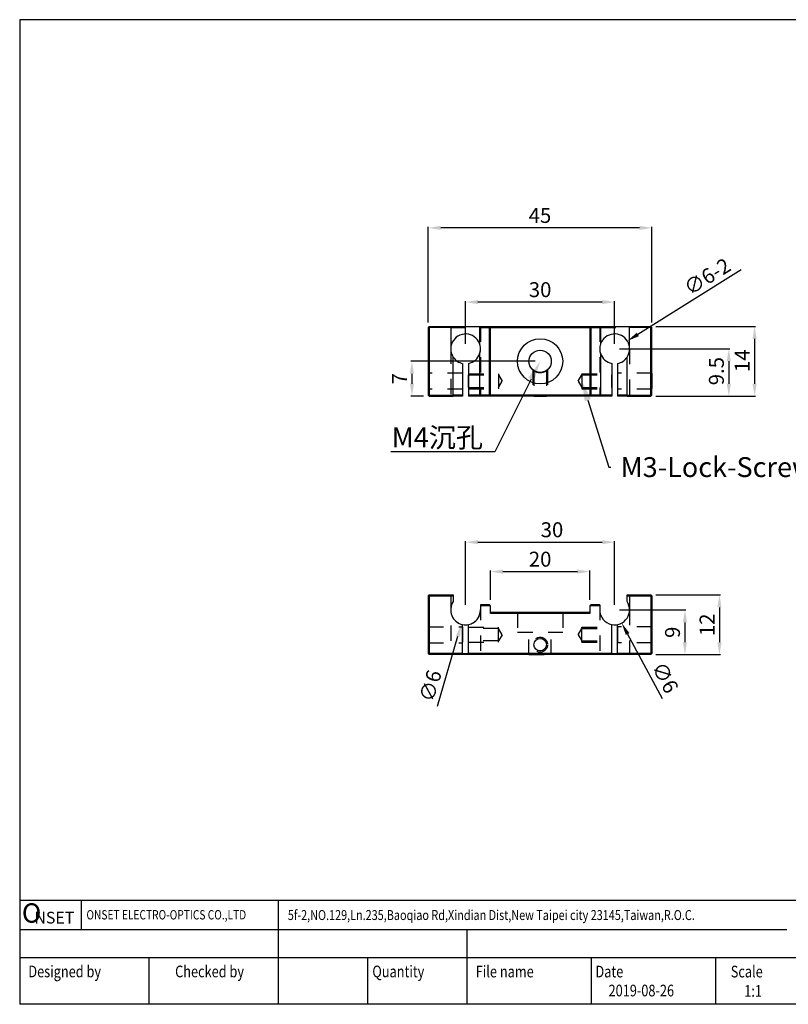
# Model space of a CAD drawing. Units: millimetres. Extents: x 4442 to 4982, y -1596 to -630.
# Drawn here: x 4442 to 4597, y -1596 to -1398 of the extents above; entities that cross this region are included whole.
import ezdxf
from ezdxf import colors
from ezdxf.entities.mleader import LeaderData, LeaderLine
from ezdxf.enums import TextEntityAlignment as Align
from ezdxf.math import Vec2, Vec3

# ---------------------------------------------------------------- set-up
doc = ezdxf.new("R2010")
doc.units = ezdxf.units.MM
doc.header["$LTSCALE"] = 30.734
doc.header["$PDMODE"] = 3
doc.header["$PDSIZE"] = 0.3125
doc.linetypes.add('HIDDEN', pattern=[0.2, 0.1, -0.1])
doc.layers.get('0').update_dxf_attribs({"linetype": 'CONTINUOUS'})
doc.layers.get('Defpoints').update_dxf_attribs({"linetype": 'CONTINUOUS'})
doc.layers.add('02___PRT_ALL_AXES', color=7, linetype='CONTINUOUS')
doc.layers.add('DEFAULT_2', color=8, linetype='HIDDEN')
doc.styles.add('c1', font='txt')
doc.styles.add('s1', font='simplex.shx', dxfattribs={"width": 0.8, "height": 2.5})
doc.dimstyles.get("Standard").update_dxf_attribs({"dimtxt": 3, "dimasz": 2.5, "dimexe": 0.2, "dimexo": 1, "dimgap": 1, "dimtad": 1, "dimdsep": 46, "dimtxsty": 'Standard', "dimcen": 0, "dimclrd": 7, "dimclre": 1, "dimclrt": 7, "dimadec": 0, "dimazin": 0, "dimtp": 0.01, "dimtm": 0.01, "dimtfac": 1, "dimtofl": 0, "dimtmove": 0, "dimatfit": 3, "dimfxl": 1, "dimtolj": 1, "dimarcsym": 0})

# ---------------------------------------------------------------- blocks, each defined once
blk = doc.blocks.new('*D151')
at = {"layer": 'DEFAULT_2', "color": 1, "linetype": 'ByBlock', "lineweight": -2, "transparency": 16777216}
for p, q in [((4562.89, -1463.88), (4585.06, -1463.88)), ((4570.19, -1473.38), (4585.06, -1473.38))]:
    blk.add_line(p, q, dxfattribs=at)
at = {"layer": 'DEFAULT_2', "color": 7, "linetype": 'ByBlock', "lineweight": -2, "transparency": 16777216}
blk.add_line((4584.86, -1466.38), (4584.86, -1470.88), dxfattribs=at)
at = {"layer": 'DEFAULT_2', "color": 7, "linetype": 'ByBlock', "transparency": 16777216}
for points in [[(4584.44, -1466.38), (4585.27, -1466.38), (4584.86, -1463.88)], [(4584.44, -1470.88), (4585.27, -1470.88), (4584.86, -1473.38)]]:
    blk.add_solid(points, dxfattribs=at)
at = {"layer": 'Defpoints', "color": 0, "linetype": 'ByBlock', "transparency": 16777216}
for p in [(4561.89, -1463.88), (4569.19, -1473.38), (4584.86, -1473.38)]:
    blk.add_point(p, dxfattribs=at)
at = {"layer": 'DEFAULT_2', "color": 7, "linetype": 'ByBlock', "transparency": 16777216, "insert": (4582.36, -1468.36), "char_height": 3, "attachment_point": 5, "rotation": 90}
blk.add_mtext('\\A1;9.5', dxfattribs=at)
blk = doc.blocks.new('*D152')
at = {"layer": 'DEFAULT_2', "color": 1, "linetype": 'ByBlock', "lineweight": -2, "transparency": 16777216}
for p, q in [((4570.19, -1459.38), (4590.25, -1459.38)), ((4570.19, -1473.38), (4590.25, -1473.38))]:
    blk.add_line(p, q, dxfattribs=at)
at = {"layer": 'DEFAULT_2', "color": 7, "linetype": 'ByBlock', "lineweight": -2, "transparency": 16777216}
blk.add_line((4590.05, -1461.88), (4590.05, -1470.88), dxfattribs=at)
at = {"layer": 'DEFAULT_2', "color": 7, "linetype": 'ByBlock', "transparency": 16777216}
for points in [[(4589.63, -1461.88), (4590.46, -1461.88), (4590.05, -1459.38)], [(4589.63, -1470.88), (4590.46, -1470.88), (4590.05, -1473.38)]]:
    blk.add_solid(points, dxfattribs=at)
at = {"layer": 'Defpoints', "color": 0, "linetype": 'ByBlock', "transparency": 16777216}
for p in [(4569.19, -1459.38), (4569.19, -1473.38), (4590.05, -1473.38)]:
    blk.add_point(p, dxfattribs=at)
at = {"layer": 'DEFAULT_2', "color": 7, "linetype": 'ByBlock', "transparency": 16777216, "insert": (4587.55, -1466.25), "char_height": 3, "attachment_point": 5, "rotation": 90}
blk.add_mtext('\\A1;14', dxfattribs=at)
blk = doc.blocks.new('*D153')
at = {"layer": 'DEFAULT_2', "color": 1, "linetype": 'ByBlock', "lineweight": -2, "transparency": 16777216}
for p, q in [((4531.89, -1462.88), (4531.89, -1454.27)), ((4561.89, -1462.88), (4561.89, -1454.27))]:
    blk.add_line(p, q, dxfattribs=at)
at = {"layer": 'DEFAULT_2', "color": 7, "linetype": 'ByBlock', "lineweight": -2, "transparency": 16777216}
blk.add_line((4559.39, -1454.47), (4534.39, -1454.47), dxfattribs=at)
at = {"layer": 'DEFAULT_2', "color": 7, "linetype": 'ByBlock', "transparency": 16777216}
for points in [[(4534.39, -1454.05), (4534.39, -1454.88), (4531.89, -1454.47)], [(4559.39, -1454.05), (4559.39, -1454.88), (4561.89, -1454.47)]]:
    blk.add_solid(points, dxfattribs=at)
at = {"layer": 'Defpoints', "color": 0, "linetype": 'ByBlock', "transparency": 16777216}
for p in [(4531.89, -1454.47), (4531.89, -1463.88), (4561.89, -1463.88)]:
    blk.add_point(p, dxfattribs=at)
at = {"layer": 'DEFAULT_2', "color": 7, "linetype": 'ByBlock', "transparency": 16777216, "insert": (4546.89, -1451.97), "char_height": 3, "attachment_point": 5}
blk.add_mtext('\\A1;30', dxfattribs=at)
blk = doc.blocks.new('*D154')
at = {"layer": 'DEFAULT_2', "color": 1, "linetype": 'ByBlock', "lineweight": -2, "transparency": 16777216}
for p, q in [((4545.89, -1466.38), (4520.89, -1466.38)), ((4523.39, -1473.38), (4520.89, -1473.38))]:
    blk.add_line(p, q, dxfattribs=at)
at = {"layer": 'DEFAULT_2', "color": 7, "linetype": 'ByBlock', "lineweight": -2, "transparency": 16777216}
blk.add_line((4521.09, -1468.88), (4521.09, -1470.88), dxfattribs=at)
at = {"layer": 'DEFAULT_2', "color": 7, "linetype": 'ByBlock', "transparency": 16777216}
for points in [[(4520.67, -1468.88), (4521.51, -1468.88), (4521.09, -1466.38)], [(4520.67, -1470.88), (4521.51, -1470.88), (4521.09, -1473.38)]]:
    blk.add_solid(points, dxfattribs=at)
at = {"layer": 'Defpoints', "color": 0, "linetype": 'ByBlock', "transparency": 16777216}
for p in [(4546.89, -1466.38), (4521.09, -1473.38), (4524.39, -1473.38)]:
    blk.add_point(p, dxfattribs=at)
at = {"layer": 'DEFAULT_2', "color": 7, "linetype": 'ByBlock', "transparency": 16777216, "insert": (4518.59, -1469.88), "char_height": 3, "attachment_point": 5, "rotation": 90}
blk.add_mtext('\\A1;7', dxfattribs=at)
blk = doc.blocks.new('*D155')
at = {"layer": 'DEFAULT_2', "color": 1, "linetype": 'ByBlock', "lineweight": -2, "transparency": 16777216}
for p, q in [((4524.39, -1458.58), (4524.39, -1439.35)), ((4569.39, -1458.58), (4569.39, -1439.35))]:
    blk.add_line(p, q, dxfattribs=at)
at = {"layer": 'DEFAULT_2', "color": 7, "linetype": 'ByBlock', "lineweight": -2, "transparency": 16777216}
blk.add_line((4566.89, -1439.55), (4526.89, -1439.55), dxfattribs=at)
at = {"layer": 'DEFAULT_2', "color": 7, "linetype": 'ByBlock', "transparency": 16777216}
for points in [[(4526.89, -1439.13), (4526.89, -1439.96), (4524.39, -1439.55)], [(4566.89, -1439.13), (4566.89, -1439.96), (4569.39, -1439.55)]]:
    blk.add_solid(points, dxfattribs=at)
at = {"layer": 'Defpoints', "color": 0, "linetype": 'ByBlock', "transparency": 16777216}
for p in [(4524.39, -1439.55), (4524.39, -1459.58), (4569.39, -1459.58)]:
    blk.add_point(p, dxfattribs=at)
at = {"layer": 'DEFAULT_2', "color": 7, "linetype": 'ByBlock', "transparency": 16777216, "insert": (4546.86, -1437.05), "char_height": 3, "attachment_point": 5}
blk.add_mtext('\\A1;45', dxfattribs=at)
blk = doc.blocks.new('*D156')
at = {"layer": 'DEFAULT_2', "color": 7, "linetype": 'ByBlock', "lineweight": -2, "transparency": 16777216}
blk.add_line((4587.36, -1448), (4566.56, -1460.97), dxfattribs=at)
at = {"layer": 'DEFAULT_2', "color": 7, "linetype": 'ByBlock', "transparency": 16777216}
blk.add_solid([(4566.34, -1460.62), (4566.78, -1461.32), (4564.44, -1462.29)], dxfattribs=at)
at = {"layer": 'Defpoints', "color": 0, "linetype": 'ByBlock', "transparency": 16777216}
for p in [(4564.44, -1462.29), (4559.35, -1465.47)]:
    blk.add_point(p, dxfattribs=at)
at = {"layer": 'DEFAULT_2', "color": 7, "linetype": 'ByBlock', "transparency": 16777216, "insert": (4580.52, -1449.32), "char_height": 3, "attachment_point": 5, "rotation": 31.948}
blk.add_mtext('\\A1;∅6-2', dxfattribs=at)
blk = doc.blocks.new('*D164')
at = {"layer": 'DEFAULT_2', "color": 1, "linetype": 'ByBlock', "lineweight": -2, "transparency": 16777216}
for p, q in [((4531.89, -1515.37), (4531.89, -1502.55)), ((4561.89, -1515.37), (4561.89, -1502.55))]:
    blk.add_line(p, q, dxfattribs=at)
at = {"layer": 'DEFAULT_2', "color": 7, "linetype": 'ByBlock', "lineweight": -2, "transparency": 16777216}
blk.add_line((4534.39, -1502.75), (4559.39, -1502.75), dxfattribs=at)
at = {"layer": 'DEFAULT_2', "color": 7, "linetype": 'ByBlock', "transparency": 16777216}
for points in [[(4534.39, -1502.33), (4534.39, -1503.17), (4531.89, -1502.75)], [(4559.39, -1502.33), (4559.39, -1503.17), (4561.89, -1502.75)]]:
    blk.add_solid(points, dxfattribs=at)
at = {"layer": 'Defpoints', "color": 0, "linetype": 'ByBlock', "transparency": 16777216}
for p in [(4561.89, -1502.75), (4531.89, -1516.37), (4561.89, -1516.37)]:
    blk.add_point(p, dxfattribs=at)
at = {"layer": 'DEFAULT_2', "color": 7, "linetype": 'ByBlock', "transparency": 16777216, "insert": (4549.28, -1500.25), "char_height": 3, "attachment_point": 5}
blk.add_mtext('\\A1;30', dxfattribs=at)
blk = doc.blocks.new('*D166')
at = {"layer": 'DEFAULT_2', "color": 1, "linetype": 'ByBlock', "lineweight": -2, "transparency": 16777216}
for p, q in [((4562.89, -1516.37), (4576.23, -1516.37)), ((4570.19, -1525.37), (4576.23, -1525.37))]:
    blk.add_line(p, q, dxfattribs=at)
at = {"layer": 'DEFAULT_2', "color": 7, "linetype": 'ByBlock', "lineweight": -2, "transparency": 16777216}
blk.add_line((4576.03, -1518.87), (4576.03, -1522.87), dxfattribs=at)
at = {"layer": 'DEFAULT_2', "color": 7, "linetype": 'ByBlock', "transparency": 16777216}
for points in [[(4575.62, -1518.87), (4576.45, -1518.87), (4576.03, -1516.37)], [(4575.62, -1522.87), (4576.45, -1522.87), (4576.03, -1525.37)]]:
    blk.add_solid(points, dxfattribs=at)
at = {"layer": 'Defpoints', "color": 0, "linetype": 'ByBlock', "transparency": 16777216}
for p in [(4561.89, -1516.37), (4569.19, -1525.37), (4576.03, -1525.37)]:
    blk.add_point(p, dxfattribs=at)
at = {"layer": 'DEFAULT_2', "color": 7, "linetype": 'ByBlock', "transparency": 16777216, "insert": (4573.53, -1520.87), "char_height": 3, "attachment_point": 5, "rotation": 90}
blk.add_mtext('\\A1;9', dxfattribs=at)
blk = doc.blocks.new('*D168')
at = {"layer": 'DEFAULT_2', "color": 1, "linetype": 'ByBlock', "lineweight": -2, "transparency": 16777216}
for p, q in [((4570.19, -1513.37), (4583.18, -1513.37)), ((4570.19, -1525.37), (4583.18, -1525.37))]:
    blk.add_line(p, q, dxfattribs=at)
at = {"layer": 'DEFAULT_2', "color": 7, "linetype": 'ByBlock', "lineweight": -2, "transparency": 16777216}
blk.add_line((4582.98, -1515.87), (4582.98, -1522.87), dxfattribs=at)
at = {"layer": 'DEFAULT_2', "color": 7, "linetype": 'ByBlock', "transparency": 16777216}
for points in [[(4582.56, -1515.87), (4583.39, -1515.87), (4582.98, -1513.37)], [(4582.56, -1522.87), (4583.39, -1522.87), (4582.98, -1525.37)]]:
    blk.add_solid(points, dxfattribs=at)
at = {"layer": 'Defpoints', "color": 0, "linetype": 'ByBlock', "transparency": 16777216}
for p in [(4569.19, -1513.37), (4569.19, -1525.37), (4582.98, -1525.37)]:
    blk.add_point(p, dxfattribs=at)
at = {"layer": 'DEFAULT_2', "color": 7, "linetype": 'ByBlock', "transparency": 16777216, "insert": (4580.48, -1519.37), "char_height": 3, "attachment_point": 5, "rotation": 90}
blk.add_mtext('\\A1;12', dxfattribs=at)
blk = doc.blocks.new('*D174')
at = {"layer": 'DEFAULT_2', "color": 1, "linetype": 'ByBlock', "lineweight": -2, "transparency": 16777216}
for p, q in [((4536.89, -1514.37), (4536.89, -1508.47)), ((4556.89, -1514.37), (4556.89, -1508.47))]:
    blk.add_line(p, q, dxfattribs=at)
at = {"layer": 'DEFAULT_2', "color": 7, "linetype": 'ByBlock', "lineweight": -2, "transparency": 16777216}
blk.add_line((4539.39, -1508.67), (4554.39, -1508.67), dxfattribs=at)
at = {"layer": 'DEFAULT_2', "color": 7, "linetype": 'ByBlock', "transparency": 16777216}
for points in [[(4539.39, -1508.25), (4539.39, -1509.09), (4536.89, -1508.67)], [(4554.39, -1508.25), (4554.39, -1509.09), (4556.89, -1508.67)]]:
    blk.add_solid(points, dxfattribs=at)
at = {"layer": 'Defpoints', "color": 0, "linetype": 'ByBlock', "transparency": 16777216}
for p in [(4556.89, -1508.67), (4536.89, -1515.37), (4556.89, -1515.37)]:
    blk.add_point(p, dxfattribs=at)
at = {"layer": 'DEFAULT_2', "color": 7, "linetype": 'ByBlock', "transparency": 16777216, "insert": (4546.89, -1506.17), "char_height": 3, "attachment_point": 5}
blk.add_mtext('\\A1;20', dxfattribs=at)
blk = doc.blocks.new('*D179')
at = {"layer": 'DEFAULT_2', "color": 7, "linetype": 'ByBlock', "lineweight": -2, "transparency": 16777216}
blk.add_line((4526.23, -1535.72), (4530.35, -1521.65), dxfattribs=at)
at = {"layer": 'DEFAULT_2', "color": 7, "linetype": 'ByBlock', "transparency": 16777216}
blk.add_solid([(4529.95, -1521.53), (4530.75, -1521.77), (4531.05, -1519.25)], dxfattribs=at)
at = {"layer": 'Defpoints', "color": 0, "linetype": 'ByBlock', "transparency": 16777216}
for p in [(4532.74, -1513.49), (4531.05, -1519.25)]:
    blk.add_point(p, dxfattribs=at)
at = {"layer": 'DEFAULT_2', "color": 7, "linetype": 'ByBlock', "transparency": 16777216, "insert": (4524.81, -1531.65), "char_height": 3, "attachment_point": 5, "rotation": 73.6708}
blk.add_mtext('\\A1;∅6', dxfattribs=at)
blk = doc.blocks.new('*D180')
at = {"layer": 'DEFAULT_2', "color": 7, "linetype": 'ByBlock', "lineweight": -2, "transparency": 16777216}
blk.add_line((4571.49, -1534.23), (4564.5, -1521.21), dxfattribs=at)
at = {"layer": 'DEFAULT_2', "color": 7, "linetype": 'ByBlock', "transparency": 16777216}
blk.add_solid([(4564.86, -1521.02), (4564.13, -1521.41), (4563.31, -1519.01)], dxfattribs=at)
at = {"layer": 'Defpoints', "color": 0, "linetype": 'ByBlock', "transparency": 16777216}
for p in [(4560.47, -1513.73), (4563.31, -1519.01)]:
    blk.add_point(p, dxfattribs=at)
at = {"layer": 'DEFAULT_2', "color": 7, "linetype": 'ByBlock', "transparency": 16777216, "insert": (4572.04, -1529.97), "char_height": 3, "attachment_point": 5, "rotation": 298.2521}
blk.add_mtext('\\A1;∅6', dxfattribs=at)

msp = doc.modelspace()

# ---------------------------------------------------------------- linework, layer by layer
at = {"color": 5, "lineweight": -3}
for p, q in [((4727.165, -1397.682), (4442.165, -1397.682)), ((4442.165, -1397.682), (4442.165, -1595.682)), ((4442.165, -1574.742), (4727.165, -1574.742)), ((4454.607, -1580.578), (4454.607, -1574.742)), ((4494.165, -1574.742), (4494.165, -1595.682)), ((4442.165, -1580.623), (4596.502, -1580.623)), ((4532.165, -1580.623), (4532.165, -1595.682)), ((4442.165, -1586.27), (4672.165, -1586.27)), ((4468.165, -1586.27), (4468.165, -1595.682)), ((4512.165, -1586.27), (4512.165, -1595.682)), ((4557.165, -1586.27), (4557.165, -1595.682)), ((4582.165, -1586.27), (4582.165, -1595.682)), ((4727.165, -1595.682), (4442.165, -1595.682))]:
    msp.add_line(p, q, dxfattribs=at)
at = {"color": 7, "linetype": 'Continuous'}
for p, q in [((4524.393, -1459.581), (4524.593, -1459.381)), ((4524.393, -1459.581), (4524.393, -1473.181)), ((4524.493, -1459.481), (4524.593, -1459.581)), ((4524.593, -1459.381), (4559.002, -1459.381)), ((4524.593, -1459.581), (4524.593, -1473.181)), ((4528.893, -1459.581), (4524.593, -1459.581)), ((4528.893, -1459.381), (4528.894, -1463.789)), ((4534.722, -1459.581), (4534.722, -1462.881)), ((4534.722, -1459.581), (4536.693, -1459.581)), ((4536.893, -1459.381), (4536.693, -1459.581)), ((4536.693, -1473.181), (4536.693, -1459.581)), ((4536.893, -1473.381), (4536.893, -1459.381)), ((4536.893, -1459.581), (4556.893, -1459.581)), ((4556.893, -1459.381), (4556.893, -1473.381)), ((4557.093, -1459.581), (4556.893, -1459.381)), ((4557.093, -1459.581), (4559.065, -1459.581)), ((4557.093, -1459.581), (4557.093, -1473.181)), ((4559.026, -1459.381), (4569.193, -1459.381)), ((4559.065, -1459.581), (4559.065, -1462.881)), ((4564.893, -1463.881), (4564.893, -1459.381)), ((4569.193, -1459.581), (4564.893, -1459.581)), ((4569.193, -1459.381), (4569.393, -1459.581)), ((4569.193, -1459.581), (4569.293, -1459.481)), ((4569.193, -1473.181), (4569.193, -1459.581)), ((4569.393, -1473.181), (4569.393, -1459.581)), ((4534.722, -1464.881), (4534.722, -1473.181)), ((4559.065, -1464.881), (4559.065, -1473.181)), ((4529.393, -1473.381), (4529.393, -1465.54)), ((4531.293, -1466.821), (4531.293, -1473.381)), ((4532.493, -1466.821), (4532.493, -1473.381)), ((4561.293, -1466.821), (4561.293, -1473.381)), ((4562.493, -1466.821), (4562.493, -1473.381)), ((4564.393, -1473.381), (4564.393, -1465.54)), ((4524.593, -1473.381), (4524.393, -1473.181)), ((4524.593, -1473.181), (4524.493, -1473.281)), ((4524.593, -1473.181), (4529.393, -1473.181)), ((4524.593, -1473.381), (4529.393, -1473.381)), ((4531.293, -1473.381), (4529.396, -1473.381)), ((4534.78, -1473.381), (4532.493, -1473.381)), ((4536.693, -1473.181), (4534.722, -1473.181)), ((4559.002, -1473.381), (4534.785, -1473.381)), ((4536.693, -1473.181), (4536.893, -1473.381)), ((4556.893, -1473.181), (4536.893, -1473.181)), ((4556.893, -1473.381), (4557.093, -1473.181)), ((4559.065, -1473.181), (4557.093, -1473.181)), ((4561.293, -1473.381), (4559.007, -1473.381)), ((4564.39, -1473.381), (4562.493, -1473.381)), ((4564.393, -1473.181), (4569.193, -1473.181)), ((4564.393, -1473.381), (4569.193, -1473.381)), ((4569.193, -1473.181), (4569.293, -1473.281)), ((4569.393, -1473.181), (4569.193, -1473.381)), ((4524.593, -1513.37), (4524.393, -1513.57)), ((4524.393, -1513.57), (4524.393, -1525.17)), ((4524.593, -1513.57), (4524.493, -1513.47)), ((4524.593, -1513.37), (4529.393, -1513.37)), ((4524.593, -1513.57), (4524.593, -1525.17)), ((4524.593, -1513.57), (4529.393, -1513.57)), ((4529.393, -1513.37), (4529.393, -1514.712)), ((4564.393, -1513.37), (4569.193, -1513.37)), ((4564.393, -1514.712), (4564.393, -1513.37)), ((4564.393, -1513.57), (4569.193, -1513.57)), ((4569.193, -1513.37), (4569.393, -1513.57)), ((4569.293, -1513.47), (4569.193, -1513.57)), ((4569.193, -1513.57), (4569.193, -1525.17)), ((4569.393, -1513.57), (4569.393, -1525.17)), ((4536.693, -1515.37), (4534.893, -1515.37)), ((4536.893, -1515.57), (4534.893, -1515.57)), ((4536.693, -1515.37), (4536.893, -1515.57)), ((4536.893, -1517.07), (4536.893, -1515.57)), ((4556.893, -1515.57), (4557.093, -1515.37)), ((4558.893, -1515.57), (4556.893, -1515.57)), ((4556.893, -1515.57), (4556.893, -1517.07)), ((4558.893, -1515.37), (4557.093, -1515.37)), ((4556.893, -1516.87), (4536.893, -1516.87)), ((4556.893, -1517.07), (4536.893, -1517.07)), ((4531.293, -1525.37), (4531.293, -1519.309)), ((4532.493, -1525.37), (4532.493, -1519.309)), ((4561.293, -1525.37), (4561.293, -1519.309)), ((4562.493, -1525.37), (4562.493, -1519.309)), ((4524.393, -1525.17), (4524.593, -1525.37)), ((4524.593, -1525.17), (4524.493, -1525.27)), ((4531.293, -1525.17), (4524.593, -1525.17)), ((4569.193, -1525.37), (4524.593, -1525.37)), ((4561.293, -1525.17), (4532.493, -1525.17)), ((4569.193, -1525.17), (4562.493, -1525.17)), ((4569.193, -1525.17), (4569.293, -1525.27)), ((4569.393, -1525.17), (4569.193, -1525.37))]:
    msp.add_line(p, q, dxfattribs=at)
for centre, start, end in [((4561.893, -1463.881), 326.44269, 160.53691), ((4531.893, -1463.881), 178.23133, 213.55731), ((4531.893, -1463.881), 281.53716, 340.53383), ((4561.893, -1463.881), 199.46659, 258.46282), ((4531.893, -1463.881), 213.61973, 258.4625), ((4561.893, -1463.881), 281.53752, 326.38251), ((4531.893, -1516.37), 146.44269, 258.46304), ((4531.893, -1516.37), 281.53696, 0), ((4561.893, -1516.37), 180, 258.46304), ((4561.893, -1516.37), 258.51383, 33.55731)]:
    msp.add_arc(centre, 3, start, end, dxfattribs=at)
for centre, start_param, end_param in [((4531.893, -1458.581), -1.9106332, -1.8407291), ((4561.893, -1458.581), -4.4424562, -4.3725521), ((4531.893, -1474.181), -1.3008635, -1.2309594), ((4561.893, -1474.181), 1.2309594, 1.3008635)]:
    msp.add_ellipse(centre, major_axis=(0, 3), ratio=1, start_param=start_param, end_param=end_param, dxfattribs=at)
at = {"layer": '02___PRT_ALL_AXES', "color": 8, "linetype": 'HIDDEN'}
for p, q in [((4534.893, -1459.381), (4534.893, -1473.381)), ((4558.893, -1459.381), (4558.893, -1473.381)), ((4528.893, -1463.789), (4528.893, -1473.381)), ((4564.893, -1463.881), (4564.893, -1473.381)), ((4531.293, -1468.781), (4524.393, -1468.781)), ((4524.393, -1468.782), (4524.393, -1471.981)), ((4531.293, -1468.782), (4531.293, -1471.981)), ((4532.493, -1471.631), (4532.493, -1469.131)), ((4532.493, -1469.131), (4538.493, -1469.131)), ((4538.493, -1469.131), (4538.493, -1471.631)), ((4538.493, -1469.131), (4539.244, -1470.381)), ((4545.643, -1468.252), (4545.643, -1473.381)), ((4548.143, -1468.252), (4548.143, -1473.381)), ((4554.542, -1470.381), (4555.293, -1469.131)), ((4555.293, -1469.131), (4561.293, -1469.131)), ((4555.293, -1469.131), (4555.293, -1471.631)), ((4561.293, -1471.631), (4561.293, -1469.131)), ((4569.393, -1468.781), (4562.493, -1468.781)), ((4562.493, -1468.782), (4562.493, -1471.981)), ((4569.393, -1468.782), (4569.393, -1471.981)), ((4538.493, -1471.631), (4539.244, -1470.381)), ((4554.542, -1470.381), (4555.293, -1471.631)), ((4531.293, -1471.981), (4524.393, -1471.981)), ((4532.493, -1471.631), (4538.493, -1471.631)), ((4555.293, -1471.631), (4561.293, -1471.631)), ((4569.393, -1471.981), (4562.493, -1471.981)), ((4545.643, -1473.381), (4548.143, -1473.381)), ((4528.893, -1513.37), (4528.893, -1525.37)), ((4534.893, -1515.37), (4534.893, -1525.37)), ((4534.893, -1515.37), (4534.893, -1515.37)), ((4558.893, -1515.37), (4558.893, -1515.37)), ((4558.893, -1515.37), (4558.893, -1525.37)), ((4564.893, -1516.37), (4564.893, -1525.37)), ((4542.343, -1516.87), (4542.343, -1520.87)), ((4551.443, -1516.87), (4542.343, -1516.87)), ((4551.443, -1516.87), (4551.443, -1520.87)), ((4524.393, -1519.77), (4524.393, -1522.97)), ((4524.393, -1519.77), (4531.293, -1519.77)), ((4531.293, -1519.77), (4531.293, -1522.97)), ((4532.493, -1522.62), (4532.493, -1520.12)), ((4538.493, -1520.12), (4532.493, -1520.12)), ((4538.493, -1522.62), (4538.493, -1520.12)), ((4539.244, -1521.37), (4538.493, -1520.12)), ((4554.542, -1521.37), (4555.293, -1520.12)), ((4555.293, -1520.12), (4561.293, -1520.12)), ((4555.293, -1522.62), (4555.293, -1520.12)), ((4561.293, -1522.62), (4561.293, -1520.12)), ((4569.393, -1519.77), (4562.493, -1519.77)), ((4562.493, -1519.77), (4562.493, -1522.97)), ((4569.393, -1519.77), (4569.393, -1522.97)), ((4538.493, -1522.62), (4532.493, -1522.62)), ((4539.244, -1521.37), (4538.493, -1522.62)), ((4542.343, -1520.87), (4551.443, -1520.87)), ((4544.643, -1525.37), (4544.643, -1520.87)), ((4549.143, -1525.37), (4549.143, -1520.87)), ((4554.542, -1521.37), (4555.293, -1522.62)), ((4555.293, -1522.62), (4561.293, -1522.62)), ((4524.393, -1522.97), (4531.293, -1522.97)), ((4569.393, -1522.97), (4562.493, -1522.97)), ((4544.643, -1525.37), (4549.143, -1525.37))]:
    msp.add_line(p, q, dxfattribs=at)
at = {"layer": '02___PRT_ALL_AXES', "color": 7, "linetype": 'Continuous'}
for centre, radius in [((4546.893, -1466.381), 4.55), ((4546.893, -1466.381), 2.25), ((4546.893, -1523.37), 1.25)]:
    msp.add_circle(centre, radius, dxfattribs=at)
for centre, start, end in [((4531.893, -1463.881), 340.52878, 178.15598), ((4561.893, -1463.881), 160.52878, 199.47122), ((4531.893, -1516.37), 258.4451, 281.50491)]:
    msp.add_arc(centre, 3, start, end, dxfattribs=at)
at = {"layer": '02___PRT_ALL_AXES', "color": 8, "linetype": 'HIDDEN'}
for centre, radius, start, end in [((4531.893, -1463.881), 3, 178.15598, 180), ((4531.893, -1516.37), 3, 180, 258.4451), ((4531.891, -1516.367), 3.003, 281.53123, 358.46851)]:
    msp.add_arc(centre, radius, start, end, dxfattribs=at)
at = {"layer": 'DEFAULT_2', "color": 8, "linetype": 'HIDDEN'}
for p, q in [((4528.893, -1459.581), (4534.722, -1459.581)), ((4536.693, -1459.581), (4536.893, -1459.581)), ((4556.893, -1459.581), (4557.093, -1459.581)), ((4559.002, -1459.381), (4559.026, -1459.381)), ((4559.065, -1459.581), (4564.893, -1459.581)), ((4532.493, -1468.881), (4538.493, -1468.881)), ((4538.493, -1468.881), (4538.493, -1471.881)), ((4545.393, -1468.059), (4545.393, -1473.381)), ((4545.393, -1468.059), (4545.491, -1468.141)), ((4545.491, -1468.141), (4545.393, -1468.059)), ((4548.296, -1468.14), (4548.393, -1468.059)), ((4548.393, -1468.059), (4548.296, -1468.14)), ((4548.393, -1468.059), (4548.393, -1473.381)), ((4555.293, -1468.881), (4561.293, -1468.881)), ((4555.293, -1468.881), (4555.293, -1471.881)), ((4532.493, -1471.881), (4538.493, -1471.881)), ((4555.293, -1471.881), (4561.293, -1471.881)), ((4531.293, -1473.181), (4529.393, -1473.181)), ((4529.396, -1473.381), (4529.393, -1473.381)), ((4534.722, -1473.181), (4532.493, -1473.181)), ((4534.785, -1473.381), (4534.78, -1473.381)), ((4536.893, -1473.181), (4536.693, -1473.181)), ((4557.093, -1473.181), (4556.893, -1473.181)), ((4559.007, -1473.381), (4559.002, -1473.381)), ((4561.293, -1473.181), (4559.065, -1473.181)), ((4564.393, -1473.181), (4562.493, -1473.181)), ((4564.393, -1473.381), (4564.39, -1473.381)), ((4528.893, -1513.37), (4528.893, -1516.277)), ((4564.893, -1513.37), (4564.893, -1516.37)), ((4532.493, -1519.87), (4538.493, -1519.87)), ((4538.493, -1522.87), (4538.493, -1519.87)), ((4555.293, -1519.87), (4561.293, -1519.87)), ((4555.293, -1522.87), (4555.293, -1519.87)), ((4532.493, -1522.87), (4538.493, -1522.87)), ((4555.293, -1522.87), (4561.293, -1522.87)), ((4531.293, -1525.17), (4532.493, -1525.17)), ((4561.293, -1525.17), (4562.493, -1525.17))]:
    msp.add_line(p, q, dxfattribs=at)
msp.add_circle((4546.893, -1523.37), 1.5, dxfattribs=at)
for centre, radius, start, end in [((4561.893, -1463.881), 3, 160.53691, 199.46659), ((4531.893, -1463.881), 3, 340.53383, 0), ((4531.893, -1463.881), 3, 213.55731, 213.61973), ((4561.893, -1463.881), 3, 326.38251, 326.44269), ((4546.892, -1466.383), 2.248, 231.42634, 244.31257), ((4546.89, -1466.386), 2.245, 231.42345, 236.34065), ((4546.888, -1466.394), 2.237, 244.28068, 257.24521), ((4546.898, -1466.393), 2.238, 282.8786, 295.74897), ((4546.894, -1466.383), 2.248, 295.71925, 308.5829), ((4546.897, -1466.388), 2.243, 295.70871, 303.63877), ((4546.896, -1466.385), 2.246, 303.626, 308.58509), ((4561.893, -1516.37), 3, 258.46304, 258.51383)]:
    msp.add_arc(centre, radius, start, end, dxfattribs=at)
for points, knots in [([(4545.918, -1468.409), (4545.958, -1468.428), (4546.076, -1468.481), (4546.237, -1468.537), (4546.363, -1468.568), (4546.395, -1468.575)], [0, 0, 0, 0, 0.3003179, 0.829687, 1, 1, 1, 1]), ([(4546.395, -1468.575), (4546.461, -1468.59), (4546.629, -1468.621), (4546.793, -1468.631), (4546.892, -1468.631), (4546.894, -1468.631)], [0, 0, 0, 0, 0.3982651, 0.9854416, 1, 1, 1, 1]), ([(4546.894, -1468.631), (4546.892, -1468.631), (4546.793, -1468.631), (4546.629, -1468.621), (4546.461, -1468.59), (4546.395, -1468.575)], [0, 0, 0, 0, 0.0112491, 0.6001475, 1, 1, 1, 1]), ([(4546.894, -1468.631), (4546.988, -1468.631), (4547.153, -1468.622), (4547.326, -1468.59), (4547.397, -1468.574)], [0, 0, 0, 0, 0.5732235, 1, 1, 1, 1]), ([(4547.397, -1468.574), (4547.326, -1468.59), (4547.154, -1468.621), (4546.989, -1468.631), (4546.894, -1468.631)], [0, 0, 0, 0, 0.4234311, 1, 1, 1, 1]), ([(4547.87, -1468.408), (4547.828, -1468.429), (4547.707, -1468.482), (4547.547, -1468.538), (4547.424, -1468.568), (4547.397, -1468.574)], [0, 0, 0, 0, 0.3154384, 0.8504067, 1, 1, 1, 1])]:
    msp.add_open_spline(points, degree=3, knots=knots, dxfattribs=at)

# ---------------------------------------------------------------- texts
at = {"lineweight": -3, "style": 'c1'}
for s, height, p in [('O', 3.886, (4442.602, -1579.264)), ('NSET', 2.3529, (4445.119, -1579.433))]:
    msp.add_text(s, height=height, dxfattribs=at).set_placement(p)
at = {"lineweight": -3, "style": 's1', "width": 0.8}
for s, height, p in [('ONSET ELECTRO-OPTICS CO.,LTD', 1.88235, (4455.599, -1577.679)), ('5f-2,NO.129,Ln.235,Baoqiao Rd,Xindian Dist,New Taipei city 23145,Taiwan,R.O.C.', 2, (4496.121, -1577.734)), ('Designed by', 2.35294, (4443.91, -1589.078)), ('Checked by', 2.3529, (4473.444, -1589.078)), ('Quantity', 2.3529, (4513.128, -1589.078)), ('File name', 2.3529, (4533.938, -1589.094)), ('Date', 2.3529, (4558.02, -1589.094)), ('Scale', 2.3529, (4585.249, -1589.094)), ('2019-08-26', 2.3529, (4560.66, -1592.913)), ('1:1', 2.3529, (4587.967, -1592.99))]:
    msp.add_text(s, height=height, dxfattribs=at).set_placement(p, align=Align.MIDDLE_LEFT)

# ---------------------------------------------------------------- dimensions: what is measured, and where the dimension line sits
at = {"layer": 'DEFAULT_2', "color": 0, "linetype": 'ByBlock'}
for base, p1, p2, picture, middle in [((4524.393, -1439.546), (4569.393, -1459.581), (4524.393, -1459.581), '*D155', (4546.857, -1439.546)), ((4561.893, -1502.751), (4531.893, -1516.37), (4561.893, -1516.37), '*D164', (4549.279, -1502.751))]:
    dim = msp.add_linear_dim(base=base, p1=p1, p2=p2, dimstyle='Standard', dxfattribs=at)
    dim.commit()
    dim.dimension.update_dxf_attribs({"geometry": picture, "text_midpoint": middle, "dimtype": 160})
dim = msp.add_diameter_dim_2p(p1=(4559.348, -1465.469), p2=(4564.439, -1462.294), text='<>-2', dimstyle='Standard', override={"dimgap": 1, "dimtol": 0, "dimlim": 0, "dimtp": 0.05, "dimtm": 0}, dxfattribs=at)
dim.commit()
dim.dimension.update_dxf_attribs({"geometry": '*D156', "text_midpoint": (4581.843, -1451.441), "dimtype": 163})
for base, p1, p2, picture, middle in [((4531.893, -1454.467), (4561.893, -1463.881), (4531.893, -1463.881), '*D153', (4546.893, -1451.967)), ((4556.893, -1508.669), (4536.893, -1515.37), (4556.893, -1515.37), '*D174', (4546.893, -1506.169))]:
    dim = msp.add_linear_dim(base=base, p1=p1, p2=p2, dimstyle='Standard', dxfattribs=at)
    dim.commit()
    dim.dimension.update_dxf_attribs({"geometry": picture, "text_midpoint": middle})
for base, p1, p2, picture, middle in [((4590.045, -1473.381), (4569.193, -1459.381), (4569.193, -1473.381), '*D152', (4590.045, -1466.251)), ((4584.857, -1473.381), (4561.893, -1463.881), (4569.193, -1473.381), '*D151', (4584.857, -1468.364)), ((4582.975, -1525.37), (4569.193, -1513.37), (4569.193, -1525.37), '*D168', (4582.975, -1519.37)), ((4576.035, -1525.37), (4561.893, -1516.37), (4569.193, -1525.37), '*D166', (4576.035, -1520.87))]:
    dim = msp.add_linear_dim(base=base, p1=p1, p2=p2, angle=90, dimstyle='Standard', dxfattribs=at)
    dim.commit()
    dim.dimension.update_dxf_attribs({"geometry": picture, "text_midpoint": middle, "dimtype": 160})
dim = msp.add_linear_dim(base=(4521.09, -1473.381), p1=(4546.893, -1466.381), p2=(4524.393, -1473.381), angle=90, dimstyle='Standard', dxfattribs=at)
dim.commit()
dim.dimension.update_dxf_attribs({"geometry": '*D154', "text_midpoint": (4518.59, -1469.881)})
for p1, p2, picture, middle in [((4532.737, -1513.491), (4531.05, -1519.249), '*D179', (4527.209, -1532.358)), ((4560.473, -1513.727), (4563.313, -1519.012), '*D180', (4569.835, -1531.15))]:
    dim = msp.add_diameter_dim_2p(p1=p1, p2=p2, dimstyle='Standard', dxfattribs=at)
    dim.commit()
    dim.dimension.update_dxf_attribs({"geometry": picture, "text_midpoint": middle, "dimtype": 163})

# ---------------------------------------------------------------- leaders
ml = msp.add_multileader_mtext('Standard', dxfattribs=at)
ml.set_content('M4{\\fPMingLiU|b0|i0|c136|p18;沉孔}')
ml.set_leader_properties()
ml.build(insert=Vec2(0, 0))
ml.multileader.update_dxf_attribs({"text_right_attachment_type": 6, "dogleg_length": 0.36})
ctx = ml.context
ctx.base_point, ctx.plane_origin = Vec3(4513.707, -1482.14), Vec3(4546.897, -1466.388)
ctx.right_attachment, ctx.text_align_type = 6, 2
notes = []
notes.append((ctx, [(0, (1, 1, 0), (4537.759, -1484.593), (-1, 0), 0.36, [(0, [(4546.897, -1466.388)], 0, [])])]))
ctx.mtext.insert, ctx.mtext.alignment, ctx.mtext.flow_direction = Vec3(4535.399, -1479.686), 3, 5
ml = msp.add_multileader_mtext('Standard', dxfattribs=at)
ml.set_content('M3-Lock-Screw-2')
ml.set_leader_properties()
ml.build(insert=Vec2(0, 0))
ml.multileader.update_dxf_attribs({"text_right_attachment_type": 6, "dogleg_length": 0.36})
ctx = ml.context
ctx.base_point, ctx.plane_origin = Vec3(4561.089, -1487.655), Vec3(4612.499, -1521.37)
ctx.right_attachment = 6
notes.append((ctx, [(0, (1, 1, 0), (4560.729, -1487.655), (1, 0), 0.36, [(0, [(4555.293, -1470.381)], 0, [])])]))
ctx.mtext.insert, ctx.mtext.flow_direction = Vec3(4563.089, -1485.655), 5
for ctx, leaders in notes:
    for number, flags, end, landing, length, lines in leaders:
        leader = LeaderData()
        leader.index, (leader.has_last_leader_line, leader.has_dogleg_vector, leader.attachment_direction) = number, flags
        leader.last_leader_point, leader.dogleg_vector, leader.dogleg_length = Vec3(end), Vec3(landing), length
        for number, points, colour, breaks in lines:
            line = LeaderLine()
            line.index, line.vertices, line.color, line.breaks = number, Vec3.list(points), colors.encode_raw_color(colour), breaks
            leader.lines.append(line)
        ctx.leaders.append(leader)

doc.saveas('drawing.dxf')
